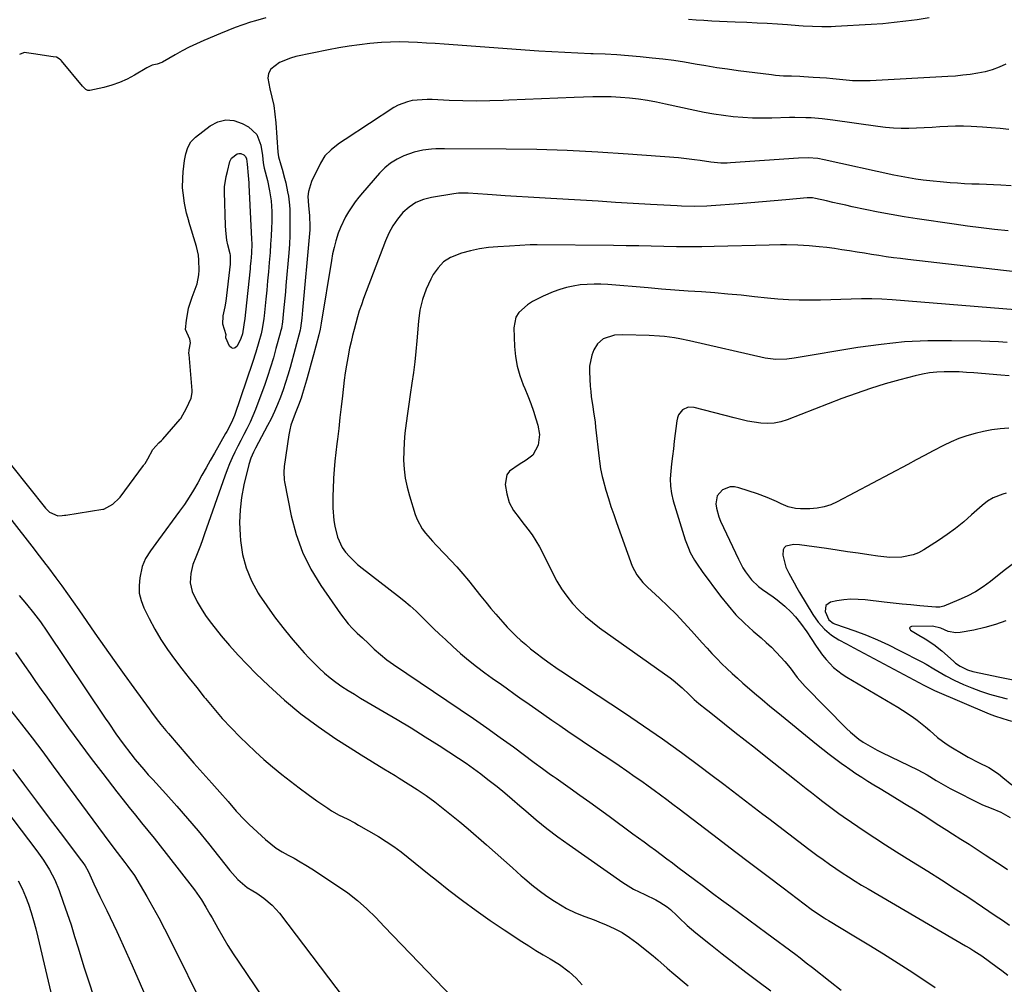
# Model space of a CAD drawing. Units: inches. Extents: x 1830809 to 1836152, y 426290 to 431626.
# Drawn here: x 1834001 to 1834388, y 427487 to 427867 of the extents above; entities that cross this region are included whole.
import ezdxf

# ---------------------------------------------------------------- set-up
doc = ezdxf.new("R2010")
doc.units = ezdxf.units.IN
doc.header["$MEASUREMENT"] = 0
doc.layers.add('7', color=7, linetype='Continuous')
doc.layers.add('8', color=7, linetype='Continuous')

msp = doc.modelspace()

# ---------------------------------------------------------------- linework, layer by layer
at = {"layer": '7', "color": 18}
for points in [[(1834097.43, 427867.52, 1828), (1834093.36, 427866.34, 1828), (1834091.38, 427865.72, 1828), (1834088.38, 427864.73, 1828), (1834085.4, 427863.68, 1828), (1834082.46, 427862.55, 1828), (1834079.54, 427861.35, 1828), (1834073.01, 427858.57, 1828), (1834070.13, 427857.28, 1828), (1834067.29, 427855.91, 1828), (1834064.5, 427854.44, 1828), (1834061.75, 427852.9, 1828), (1834056.8, 427850, 1828), (1834056.55, 427849.86, 1828), (1834054.7, 427849.24, 1828), (1834052.68, 427848.83, 1828), (1834051.43, 427848.21, 1828), (1834050.68, 427847.78, 1828), (1834045.76, 427844.87, 1828), (1834042.89, 427843.36, 1828), (1834039.94, 427842.03, 1828), (1834036.89, 427840.98, 1828), (1834033.76, 427840.12, 1828), (1834028.28, 427838.88, 1828), (1834027.43, 427838.89, 1828), (1834026.67, 427839.26, 1828), (1834025.37, 427840.54, 1828), (1834017.11, 427850.51, 1828), (1834016.83, 427850.82, 1828), (1834016.2, 427851.38, 1828), (1834015.11, 427852.01, 1828), (1834013.81, 427852.19, 1828), (1834011.19, 427852.48, 1828), (1834006.99, 427853.23, 1828), (1834002.42, 427853.79, 1828), (1834002.1, 427853.71, 1828), (1834000.52, 427853.09, 1828)], [(1834358.16, 427867.44, 1828), (1834353.46, 427866.72, 1828), (1834348.98, 427866.1, 1828), (1834344.48, 427865.57, 1828), (1834339.97, 427865.17, 1828), (1834335.45, 427864.84, 1828), (1834321.43, 427864.05, 1828), (1834319.62, 427863.97, 1828), (1834315.99, 427863.92, 1828), (1834312.36, 427864.02, 1828), (1834308.73, 427864.21, 1828), (1834306.92, 427864.33, 1828), (1834302.54, 427864.66, 1828), (1834298.54, 427864.94, 1828), (1834294.54, 427865.19, 1828), (1834290.53, 427865.4, 1828), (1834286.52, 427865.57, 1828), (1834281.92, 427865.74, 1828), (1834278.85, 427865.86, 1828), (1834275.78, 427866.01, 1828), (1834272.72, 427866.18, 1828), (1834269.66, 427866.37, 1828), (1834266.6, 427866.6, 1828), (1834263.54, 427866.87, 1828)], [(1834388.42, 427849.31, 1826), (1834385.74, 427848.12, 1826), (1834383, 427847.08, 1826), (1834380.18, 427846.3, 1826), (1834377.31, 427845.68, 1826), (1834374.39, 427845.24, 1826), (1834371.46, 427844.86, 1826), (1834368.52, 427844.58, 1826), (1834365.58, 427844.37, 1826), (1834335.08, 427842.73, 1826), (1834332.75, 427842.64, 1826), (1834328.09, 427842.71, 1826), (1834326.93, 427842.8, 1826), (1834322.96, 427843.22, 1826), (1834320.39, 427843.48, 1826), (1834317.82, 427843.71, 1826), (1834315.25, 427843.9, 1826), (1834312.67, 427844.06, 1826), (1834308.89, 427844.26, 1826), (1834307.3, 427844.34, 1826), (1834304.13, 427844.47, 1826), (1834300.96, 427844.58, 1826), (1834297.79, 427844.83, 1826), (1834296.21, 427845, 1826), (1834283.14, 427846.66, 1826), (1834278.9, 427847.23, 1826), (1834274.67, 427847.85, 1826), (1834270.44, 427848.54, 1826), (1834266.23, 427849.27, 1826), (1834262.01, 427849.98, 1826), (1834257.79, 427850.63, 1826), (1834253.55, 427851.18, 1826), (1834249.3, 427851.66, 1826), (1834244.56, 427852.14, 1826), (1834239.97, 427852.56, 1826), (1834235.37, 427852.91, 1826), (1834230.77, 427853.16, 1826), (1834226.17, 427853.34, 1826), (1834225.16, 427853.37, 1826), (1834220.05, 427853.55, 1826), (1834214.94, 427853.78, 1826), (1834209.84, 427854.07, 1826), (1834204.73, 427854.41, 1826), (1834167.57, 427857.1, 1826), (1834164.05, 427857.34, 1826), (1834160.53, 427857.56, 1826), (1834157, 427857.75, 1826), (1834153.48, 427857.91, 1826), (1834149.96, 427857.99, 1826), (1834146.44, 427857.95, 1826), (1834142.92, 427857.77, 1826), (1834138.28, 427857.36, 1826), (1834134.22, 427856.87, 1826), (1834130.17, 427856.31, 1826), (1834126.14, 427855.62, 1826), (1834122.11, 427854.86, 1826), (1834109.27, 427852.23, 1826), (1834107.05, 427851.64, 1826), (1834102.85, 427849.88, 1826), (1834099.42, 427847.26, 1826), (1834098.43, 427845.63, 1826), (1834098.14, 427843.75, 1826), (1834098.94, 427839.58, 1826), (1834099.79, 427836.27, 1826), (1834100.5, 427832.94, 1826), (1834100.99, 427829.56, 1826), (1834101.34, 427826.16, 1826), (1834102.12, 427814.66, 1826), (1834102.2, 427813.71, 1826), (1834102.39, 427812.77, 1826), (1834103.34, 427809.72, 1826), (1834103.87, 427807.96, 1826), (1834104.81, 427804.4, 1826), (1834105.22, 427802.61, 1826), (1834105.98, 427799.03, 1826), (1834106.3, 427797.32, 1826), (1834106.7, 427793.87, 1826), (1834106.79, 427792.13, 1826), (1834106.86, 427788.75, 1826), (1834106.88, 427785.32, 1826), (1834106.83, 427781.89, 1826), (1834106.66, 427778.47, 1826), (1834106.42, 427775.05, 1826), (1834105.33, 427762.22, 1826), (1834105.11, 427759.73, 1826), (1834104.88, 427757.23, 1826), (1834104.63, 427754.74, 1826), (1834104.38, 427752.25, 1826), (1834103.92, 427747.92, 1826), (1834103.52, 427745.36, 1826), (1834103.23, 427744.1, 1826), (1834103.07, 427743.47, 1826), (1834101.41, 427737.39, 1826), (1834100.37, 427733.73, 1826), (1834099.27, 427730.1, 1826), (1834098.08, 427726.49, 1826), (1834096.84, 427722.9, 1826), (1834094.33, 427715.93, 1826), (1834093.36, 427713.42, 1826), (1834092.33, 427710.93, 1826), (1834091.2, 427708.5, 1826), (1834089.89, 427705.86, 1826), (1834088.71, 427703.58, 1826), (1834087.54, 427701.3, 1826), (1834086.39, 427699.01, 1826), (1834085.25, 427696.72, 1826), (1834084.16, 427694.4, 1826), (1834083.13, 427692.06, 1826), (1834082.18, 427689.69, 1826), (1834081.3, 427687.29, 1826), (1834073.35, 427664.57, 1826), (1834072.52, 427662.25, 1826), (1834071.67, 427659.94, 1826), (1834069.86, 427655.36, 1826), (1834068.78, 427652.49, 1826), (1834067.92, 427648.94, 1826), (1834067.69, 427645.31, 1826), (1834068.42, 427641.85, 1826), (1834070.4, 427637.89, 1826), (1834071.98, 427635.17, 1826), (1834073.67, 427632.51, 1826), (1834075.5, 427629.96, 1826), (1834077.43, 427627.47, 1826), (1834079.86, 427624.5, 1826), (1834083.15, 427620.63, 1826), (1834086.52, 427616.85, 1826), (1834090.02, 427613.18, 1826), (1834093.61, 427609.59, 1826), (1834098.47, 427604.89, 1826), (1834104.72, 427599.21, 1826), (1834111.17, 427593.8, 1826), (1834117.94, 427588.79, 1826), (1834124.91, 427584.03, 1826), (1834130.57, 427580.42, 1826), (1834134.95, 427577.65, 1826), (1834139.34, 427574.91, 1826), (1834143.76, 427572.21, 1826), (1834148.2, 427569.54, 1826), (1834149.86, 427568.55, 1826), (1834153.44, 427566.34, 1826), (1834156.97, 427564.05, 1826), (1834160.42, 427561.65, 1826), (1834163.82, 427559.17, 1826), (1834167.16, 427556.6, 1826), (1834170.45, 427553.99, 1826), (1834173.7, 427551.3, 1826), (1834176.9, 427548.57, 1826), (1834184.14, 427542.27, 1826), (1834187.58, 427539.26, 1826), (1834191.02, 427536.23, 1826), (1834194.44, 427533.2, 1826), (1834197.85, 427530.15, 1826), (1834199.14, 427529, 1826), (1834201.96, 427526.59, 1826), (1834204.86, 427524.29, 1826), (1834207.87, 427522.15, 1826), (1834210.96, 427520.1, 1826), (1834213.9, 427518.26, 1826), (1834215.6, 427517.27, 1826), (1834219.14, 427515.55, 1826), (1834222.83, 427514.16, 1826), (1834226.52, 427512.76, 1826), (1834228.36, 427512.03, 1826), (1834231.22, 427510.87, 1826), (1834234.4, 427509.42, 1826), (1834237.48, 427507.79, 1826), (1834240.4, 427505.9, 1826), (1834243.23, 427503.83, 1826), (1834249.73, 427498.63, 1826), (1834251.59, 427497.09, 1826), (1834255.17, 427493.86, 1826), (1834257, 427492.28, 1826), (1834263.46, 427486.82, 1826)], [(1834389.6, 427823.55, 1824), (1834386.11, 427823.93, 1824), (1834382.62, 427824.26, 1824), (1834379.12, 427824.52, 1824), (1834374.76, 427824.78, 1824), (1834371.69, 427824.87, 1824), (1834368.61, 427824.89, 1824), (1834365.54, 427824.79, 1824), (1834362.46, 427824.62, 1824), (1834359.36, 427824.4, 1824), (1834356.31, 427824.23, 1824), (1834353.27, 427824.1, 1824), (1834350.22, 427824, 1824), (1834347.17, 427824, 1824), (1834344.13, 427824.1, 1824), (1834341.1, 427824.35, 1824), (1834338.07, 427824.71, 1824), (1834320.34, 427827.24, 1824), (1834318.22, 427827.51, 1824), (1834316.09, 427827.76, 1824), (1834311.81, 427828.11, 1824), (1834309.67, 427828.21, 1824), (1834305.39, 427828.28, 1824), (1834303.25, 427828.25, 1824), (1834296.34, 427828.04, 1824), (1834292.53, 427828, 1824), (1834288.71, 427828.06, 1824), (1834284.91, 427828.28, 1824), (1834281.1, 427828.6, 1824), (1834277.32, 427829.06, 1824), (1834273.54, 427829.61, 1824), (1834269.78, 427830.28, 1824), (1834266.04, 427831.04, 1824), (1834254.58, 427833.56, 1824), (1834251.05, 427834.27, 1824), (1834247.51, 427834.91, 1824), (1834243.96, 427835.44, 1824), (1834240.38, 427835.89, 1824), (1834236.8, 427836.2, 1824), (1834233.21, 427836.41, 1824), (1834229.62, 427836.45, 1824), (1834226.02, 427836.4, 1824), (1834218.66, 427836.11, 1824), (1834212.23, 427835.86, 1824), (1834205.81, 427835.6, 1824), (1834199.38, 427835.33, 1824), (1834192.96, 427835.04, 1824), (1834190.73, 427834.94, 1824), (1834185.42, 427834.78, 1824), (1834180.11, 427834.71, 1824), (1834174.81, 427834.8, 1824), (1834169.5, 427834.98, 1824), (1834162.83, 427835.3, 1824), (1834160.86, 427835.33, 1824), (1834158.89, 427835.29, 1824), (1834154.97, 427834.9, 1824), (1834153.06, 427834.48, 1824), (1834149.45, 427833.11, 1824), (1834147.75, 427832.15, 1824), (1834128.66, 427819.69, 1824), (1834127.23, 427818.73, 1824), (1834125.81, 427817.73, 1824), (1834123.05, 427815.63, 1824), (1834120.65, 427813.22, 1824), (1834118.85, 427810.34, 1824), (1834115.4, 427803.1, 1824), (1834114.16, 427799.21, 1824), (1834113.98, 427797.18, 1824), (1834114.18, 427793.7, 1824), (1834114.54, 427789.57, 1824), (1834114.7, 427785.43, 1824), (1834114.65, 427784.05, 1824), (1834114.55, 427782.67, 1824), (1834111.84, 427752.49, 1824), (1834111.55, 427749.39, 1824), (1834111.08, 427745.49, 1824), (1834110.9, 427744.7, 1824), (1834106.93, 427729.97, 1824), (1834106.08, 427727.01, 1824), (1834105.18, 427724.08, 1824), (1834104.2, 427721.18, 1824), (1834103.15, 427718.29, 1824), (1834102.01, 427715.44, 1824), (1834100.79, 427712.63, 1824), (1834099.48, 427709.86, 1824), (1834098.09, 427707.12, 1824), (1834093.41, 427698.31, 1824), (1834092.6, 427696.74, 1824), (1834091.51, 427694.34, 1824), (1834090.71, 427691.83, 1824), (1834088.79, 427683.79, 1824), (1834087.87, 427678.89, 1824), (1834087.26, 427673.97, 1824), (1834087.11, 427669.02, 1824), (1834087.28, 427664.04, 1824), (1834087.44, 427661.99, 1824), (1834088.3, 427656.49, 1824), (1834089.67, 427651.17, 1824), (1834091.8, 427646.1, 1824), (1834094.44, 427641.21, 1824), (1834094.82, 427640.61, 1824), (1834097.76, 427636.21, 1824), (1834100.83, 427631.91, 1824), (1834104.07, 427627.74, 1824), (1834107.43, 427623.67, 1824), (1834110.64, 427619.95, 1824), (1834112.52, 427617.82, 1824), (1834114.44, 427615.74, 1824), (1834116.41, 427613.7, 1824), (1834118.43, 427611.7, 1824), (1834120.52, 427609.79, 1824), (1834122.68, 427607.97, 1824), (1834124.94, 427606.27, 1824), (1834127.35, 427604.6, 1824), (1834129.77, 427603.04, 1824), (1834132.22, 427601.51, 1824), (1834134.69, 427600.01, 1824), (1834137.17, 427598.55, 1824), (1834143.43, 427594.92, 1824), (1834149.03, 427591.61, 1824), (1834154.6, 427588.25, 1824), (1834160.11, 427584.8, 1824), (1834165.59, 427581.3, 1824), (1834173.16, 427576.38, 1824), (1834176.12, 427574.39, 1824), (1834179.05, 427572.34, 1824), (1834181.92, 427570.22, 1824), (1834184.76, 427568.04, 1824), (1834188.32, 427565.19, 1824), (1834191.34, 427562.72, 1824), (1834194.32, 427560.2, 1824), (1834197.28, 427557.66, 1824), (1834199.6, 427555.63, 1824), (1834203.74, 427552.14, 1824), (1834207.94, 427548.74, 1824), (1834212.25, 427545.47, 1824), (1834216.63, 427542.3, 1824), (1834237.84, 427527.46, 1824), (1834241.98, 427524.87, 1824), (1834246.36, 427522.72, 1824), (1834250.8, 427520.65, 1824), (1834252.3, 427519.81, 1824), (1834255.18, 427517.93, 1824), (1834256.54, 427516.88, 1824), (1834259.06, 427514.55, 1824), (1834259.82, 427513.78, 1824), (1834263.07, 427510.63, 1824), (1834264.77, 427509.14, 1824), (1834266.52, 427507.69, 1824), (1834272.2, 427503.16, 1824), (1834276.83, 427499.5, 1824), (1834281.48, 427495.87, 1824), (1834286.16, 427492.28, 1824), (1834290.86, 427488.71, 1824), (1834295.93, 427484.89, 1824)], [(1833997.4, 427691.46, 1828), (1834010.84, 427674.71, 1828), (1834012.39, 427673.1, 1828), (1834015.62, 427671.65, 1828), (1834017.4, 427671.73, 1828), (1834018.29, 427671.9, 1828), (1834018.73, 427671.98, 1828), (1834033.39, 427674.25, 1828), (1834033.69, 427674.31, 1828), (1834037.21, 427676.23, 1828), (1834039.79, 427678.63, 1828), (1834040.1, 427679.02, 1828), (1834049.27, 427691.45, 1828), (1834049.43, 427691.66, 1828), (1834049.96, 427692.29, 1828), (1834051, 427694.01, 1828), (1834052.98, 427697.71, 1828), (1834055.4, 427700.37, 1828), (1834056.39, 427701.34, 1828), (1834056.86, 427701.85, 1828), (1834063.78, 427709.66, 1828), (1834064.03, 427709.95, 1828), (1834066.25, 427714.01, 1828), (1834068.06, 427717.93, 1828), (1834068.51, 427720.17, 1828), (1834068.48, 427720.94, 1828), (1834067.22, 427735.04, 1828), (1834067.2, 427735.42, 1828), (1834067.31, 427736.92, 1828), (1834067.84, 427739.7, 1828), (1834067.49, 427741.16, 1828), (1834065.8, 427744.94, 1828), (1834066.25, 427748.62, 1828), (1834066.83, 427752.41, 1828), (1834067.06, 427753.36, 1828), (1834068.48, 427757.62, 1828), (1834069.26, 427759.72, 1828), (1834070.43, 427762.86, 1828), (1834071.08, 427766.47, 1828), (1834071.15, 427768.3, 1828), (1834071.11, 427772.21, 1828), (1834070.97, 427774.16, 1828), (1834070.21, 427777.57, 1828), (1834067.15, 427787.38, 1828), (1834067.08, 427787.6, 1828), (1834066.95, 427788.05, 1828), (1834066.7, 427788.95, 1828), (1834066.28, 427790.61, 1828), (1834065.45, 427794.56, 1828), (1834064.88, 427798.68, 1828), (1834064.71, 427800.6, 1828), (1834064.72, 427804.44, 1828), (1834064.89, 427806.98, 1828), (1834065.45, 427811.37, 1828), (1834065.94, 427813.94, 1828), (1834066.71, 427816.44, 1828), (1834067.92, 427818.69, 1828), (1834069.7, 427820.52, 1828), (1834075.49, 427825.03, 1828), (1834078.56, 427826.6, 1828), (1834081.68, 427827.41, 1828), (1834084.89, 427827.07, 1828), (1834088.16, 427825.97, 1828), (1834090.59, 427824.6, 1828), (1834093.87, 427821.58, 1828), (1834095.49, 427817.41, 1828), (1834096.06, 427813.32, 1828), (1834096.38, 427810.48, 1828), (1834096.63, 427809.07, 1828), (1834096.79, 427808.37, 1828), (1834098.05, 427803.48, 1828), (1834098.92, 427799.49, 1828), (1834099.49, 427795.45, 1828), (1834099.77, 427791.38, 1828), (1834099.75, 427787.3, 1828), (1834099.64, 427784.9, 1828), (1834099.48, 427781.66, 1828), (1834099.3, 427778.42, 1828), (1834099.07, 427775.18, 1828), (1834098.76, 427771.22, 1828), (1834098.45, 427767.63, 1828), (1834098.12, 427764.03, 1828), (1834097.77, 427760.44, 1828), (1834097.4, 427756.85, 1828), (1834096.71, 427750.31, 1828), (1834096.59, 427749.29, 1828), (1834095.98, 427745.24, 1828), (1834095.54, 427743.24, 1828), (1834094.71, 427740.1, 1828), (1834093.52, 427736, 1828), (1834092.21, 427731.94, 1828), (1834085.06, 427711.13, 1828), (1834084.72, 427710.2, 1828), (1834083.95, 427708.38, 1828), (1834082.1, 427704.88, 1828), (1834081.62, 427704.02, 1828), (1834077.2, 427696.32, 1828), (1834075.55, 427693.42, 1828), (1834073.91, 427690.52, 1828), (1834072.29, 427687.6, 1828), (1834070.67, 427684.68, 1828), (1834069.01, 427681.79, 1828), (1834067.28, 427678.95, 1828), (1834065.43, 427676.18, 1828), (1834063.5, 427673.46, 1828), (1834055.19, 427662.19, 1828), (1834054.14, 427660.77, 1828), (1834052.09, 427657.89, 1828), (1834050.17, 427654.94, 1828), (1834048.83, 427651.76, 1828), (1834047.84, 427647.33, 1828), (1834047.55, 427644.27, 1828), (1834047.66, 427641.26, 1828), (1834048.36, 427638.34, 1828), (1834049.45, 427635.46, 1828), (1834051.57, 427631.23, 1828), (1834053.8, 427627.08, 1828), (1834056.18, 427623.02, 1828), (1834058.78, 427619.11, 1828), (1834061.54, 427615.29, 1828), (1834064.42, 427611.55, 1828), (1834067.31, 427607.83, 1828), (1834070.23, 427604.12, 1828), (1834073.17, 427600.42, 1828), (1834073.66, 427599.81, 1828), (1834076.92, 427595.88, 1828), (1834080.28, 427592.04, 1828), (1834083.76, 427588.31, 1828), (1834087.34, 427584.67, 1828), (1834090.12, 427581.95, 1828), (1834093.35, 427578.87, 1828), (1834096.64, 427575.87, 1828), (1834100.02, 427572.97, 1828), (1834103.67, 427569.96, 1828), (1834107.08, 427567.3, 1828), (1834110.52, 427564.68, 1828), (1834114.01, 427562.13, 1828), (1834117.53, 427559.63, 1828), (1834121.78, 427556.67, 1828), (1834123.23, 427555.72, 1828), (1834126.22, 427554.01, 1828), (1834129.33, 427552.5, 1828), (1834132.4, 427550.9, 1828), (1834133.91, 427550.05, 1828), (1834141.69, 427545.52, 1828), (1834144.73, 427543.65, 1828), (1834147.7, 427541.68, 1828), (1834150.57, 427539.57, 1828), (1834153.37, 427537.36, 1828), (1834156.13, 427535.09, 1828), (1834158.9, 427532.84, 1828), (1834161.69, 427530.6, 1828), (1834164.49, 427528.38, 1828), (1834169.41, 427524.51, 1828), (1834174.72, 427520.44, 1828), (1834180.11, 427516.46, 1828), (1834185.6, 427512.61, 1828), (1834191.15, 427508.86, 1828), (1834198.05, 427504.33, 1828), (1834200.82, 427502.55, 1828), (1834203.6, 427500.8, 1828), (1834206.42, 427499.09, 1828), (1834209.26, 427497.42, 1828), (1834212.81, 427495.28, 1828), (1834216.69, 427492.38, 1828), (1834219.42, 427489.92, 1828), (1834221.8, 427487.25, 1828)], [(1834390.44, 427801.4, 1822), (1834386.42, 427801.69, 1822), (1834383.57, 427801.84, 1822), (1834380.72, 427801.94, 1822), (1834377.87, 427802.01, 1822), (1834375.02, 427802.09, 1822), (1834372.17, 427802.21, 1822), (1834369.32, 427802.4, 1822), (1834366.48, 427802.63, 1822), (1834355.87, 427803.65, 1822), (1834352.97, 427804, 1822), (1834348.66, 427804.77, 1822), (1834344.37, 427805.66, 1822), (1834316.88, 427811.67, 1822), (1834314.38, 427812.12, 1822), (1834310.59, 427812.42, 1822), (1834306.79, 427812.34, 1822), (1834280.15, 427810.42, 1822), (1834278.85, 427810.35, 1822), (1834276.24, 427810.34, 1822), (1834272.34, 427810.66, 1822), (1834268.12, 427811.34, 1822), (1834266.01, 427811.68, 1822), (1834261.78, 427812.22, 1822), (1834259.65, 427812.41, 1822), (1834239.93, 427813.88, 1822), (1834227.93, 427814.66, 1822), (1834215.93, 427815.27, 1822), (1834203.91, 427815.64, 1822), (1834191.89, 427815.84, 1822), (1834167.69, 427816, 1822), (1834164.24, 427815.94, 1822), (1834162.52, 427815.84, 1822), (1834159.1, 427815.48, 1822), (1834155.78, 427814.69, 1822), (1834151.72, 427813.16, 1822), (1834149.02, 427811.86, 1822), (1834146.49, 427810.33, 1822), (1834144.21, 427808.45, 1822), (1834142.08, 427806.35, 1822), (1834135.43, 427798.71, 1822), (1834133.94, 427796.91, 1822), (1834132.5, 427795.07, 1822), (1834129.88, 427791.21, 1822), (1834128.71, 427789.19, 1822), (1834126.72, 427784.98, 1822), (1834125.9, 427782.8, 1822), (1834124.93, 427779.74, 1822), (1834124.24, 427777.21, 1822), (1834123.67, 427774.65, 1822), (1834123.18, 427772.07, 1822), (1834119.18, 427747.46, 1822), (1834118.75, 427745.11, 1822), (1834118.21, 427742.79, 1822), (1834117.08, 427738.37, 1822), (1834116.2, 427735, 1822), (1834115.3, 427731.64, 1822), (1834114.37, 427728.3, 1822), (1834113.41, 427724.95, 1822), (1834111.89, 427719.74, 1822), (1834111.31, 427717.92, 1822), (1834110.31, 427715.23, 1822), (1834109.23, 427712.57, 1822), (1834108.5, 427710.83, 1822), (1834107.27, 427707.26, 1822), (1834106.83, 427705.42, 1822), (1834106.49, 427703.56, 1822), (1834104.67, 427691.11, 1822), (1834104.45, 427688.82, 1822), (1834104.59, 427685.77, 1822), (1834104.71, 427685.02, 1822), (1834107.39, 427671.62, 1822), (1834109.31, 427664.35, 1822), (1834111.79, 427657.33, 1822), (1834115.12, 427650.66, 1822), (1834119.02, 427644.23, 1822), (1834126.76, 427633.07, 1822), (1834129.83, 427629.14, 1822), (1834131.54, 427627.32, 1822), (1834133.33, 427625.57, 1822), (1834135.48, 427623.63, 1822), (1834137.79, 427621.44, 1822), (1834140.07, 427619.22, 1822), (1834142.49, 427617.09, 1822), (1834145, 427615.07, 1822), (1834147.62, 427613.19, 1822), (1834173.77, 427595.56, 1822), (1834179.07, 427591.94, 1822), (1834184.34, 427588.27, 1822), (1834189.57, 427584.54, 1822), (1834194.76, 427580.77, 1822), (1834202.96, 427574.72, 1822), (1834206.16, 427572.36, 1822), (1834209.37, 427570.02, 1822), (1834210.44, 427569.25, 1822), (1834211.52, 427568.48, 1822), (1834217.07, 427564.57, 1822), (1834220.92, 427561.84, 1822), (1834224.75, 427559.1, 1822), (1834228.57, 427556.33, 1822), (1834232.39, 427553.55, 1822), (1834241.73, 427546.69, 1822), (1834243.95, 427545.06, 1822), (1834246.17, 427543.42, 1822), (1834248.39, 427541.78, 1822), (1834250.6, 427540.14, 1822), (1834252.82, 427538.5, 1822), (1834255.03, 427536.85, 1822), (1834257.24, 427535.2, 1822), (1834259.45, 427533.54, 1822), (1834265.94, 427528.67, 1822), (1834269.5, 427526.01, 1822), (1834273.05, 427523.36, 1822), (1834276.62, 427520.71, 1822), (1834280.18, 427518.07, 1822), (1834283.75, 427515.43, 1822), (1834287.32, 427512.79, 1822), (1834290.88, 427510.15, 1822), (1834294.45, 427507.51, 1822), (1834305.81, 427499.12, 1822), (1834307.46, 427497.87, 1822), (1834309.91, 427495.95, 1822), (1834312.35, 427494.03, 1822), (1834319.28, 427488.56, 1822), (1834323.59, 427485.22, 1822)], [(1834403.39, 427766.33, 1818), (1834349.86, 427772.44, 1818), (1834347, 427772.78, 1818), (1834344.14, 427773.15, 1818), (1834341.28, 427773.56, 1818), (1834338.43, 427773.99, 1818), (1834335.58, 427774.45, 1818), (1834332.73, 427774.9, 1818), (1834329.88, 427775.36, 1818), (1834326.84, 427775.86, 1818), (1834323.89, 427776.31, 1818), (1834320.94, 427776.73, 1818), (1834317.98, 427777.11, 1818), (1834315.01, 427777.44, 1818), (1834311.05, 427777.83, 1818), (1834306.56, 427778.1, 1818), (1834302.07, 427778.19, 1818), (1834299.82, 427778.2, 1818), (1834295.32, 427778.13, 1818), (1834273.72, 427777.55, 1818), (1834268.77, 427777.46, 1818), (1834263.82, 427777.42, 1818), (1834258.86, 427777.46, 1818), (1834253.91, 427777.56, 1818), (1834248.96, 427777.68, 1818), (1834244.01, 427777.78, 1818), (1834239.06, 427777.86, 1818), (1834234.1, 427777.93, 1818), (1834204.08, 427778.24, 1818), (1834201.37, 427778.21, 1818), (1834197.31, 427777.93, 1818), (1834193.25, 427777.67, 1818), (1834188.64, 427777.43, 1818), (1834185, 427777.1, 1818), (1834181.39, 427776.6, 1818), (1834177.83, 427775.84, 1818), (1834174.3, 427774.9, 1818), (1834169.96, 427773.17, 1818), (1834167.31, 427771.48, 1818), (1834165.13, 427769.22, 1818), (1834163.27, 427766.57, 1818), (1834162.28, 427764.74, 1818), (1834160.45, 427760.78, 1818), (1834158.97, 427756.72, 1818), (1834158.01, 427752.5, 1818), (1834157.4, 427748.18, 1818), (1834156.81, 427740.48, 1818), (1834156.44, 427736.31, 1818), (1834156, 427732.15, 1818), (1834155.47, 427728, 1818), (1834154.87, 427723.86, 1818), (1834154.17, 427719.32, 1818), (1834153.61, 427715.58, 1818), (1834153.07, 427711.84, 1818), (1834152.54, 427708.1, 1818), (1834152.07, 427704.14, 1818), (1834151.77, 427700.6, 1818), (1834151.63, 427697.05, 1818), (1834151.6, 427693.49, 1818), (1834151.8, 427689.95, 1818), (1834152.21, 427686.44, 1818), (1834152.93, 427682.99, 1818), (1834153.84, 427679.56, 1818), (1834156.18, 427672.14, 1818), (1834156.93, 427670.19, 1818), (1834158.9, 427666.56, 1818), (1834160.13, 427664.88, 1818), (1834162.88, 427661.69, 1818), (1834164.32, 427660.16, 1818), (1834167.76, 427656.65, 1818), (1834170.19, 427654.13, 1818), (1834172.56, 427651.55, 1818), (1834174.84, 427648.9, 1818), (1834177.06, 427646.19, 1818), (1834181.94, 427640.05, 1818), (1834183.87, 427637.66, 1818), (1834185.82, 427635.29, 1818), (1834187.81, 427632.95, 1818), (1834190.55, 427629.8, 1818), (1834192.25, 427627.94, 1818), (1834194, 427626.13, 1818), (1834195.82, 427624.38, 1818), (1834197.68, 427622.68, 1818), (1834199.59, 427621.03, 1818), (1834201.53, 427619.42, 1818), (1834203.51, 427617.85, 1818), (1834206.35, 427615.68, 1818), (1834208.34, 427614.23, 1818), (1834212.38, 427611.4, 1818), (1834214.43, 427610.03, 1818), (1834218.55, 427607.33, 1818), (1834220.61, 427605.97, 1818), (1834222.67, 427604.61, 1818), (1834238.37, 427594.2, 1818), (1834245.91, 427589.1, 1818), (1834253.39, 427583.92, 1818), (1834260.78, 427578.61, 1818), (1834268.11, 427573.21, 1818), (1834272.4, 427570, 1818), (1834277.53, 427566.13, 1818), (1834282.65, 427562.25, 1818), (1834287.75, 427558.34, 1818), (1834292.84, 427554.42, 1818), (1834295.15, 427552.63, 1818), (1834299.08, 427549.6, 1818), (1834303.03, 427546.58, 1818), (1834306.99, 427543.59, 1818), (1834310.96, 427540.61, 1818), (1834314.07, 427538.29, 1818), (1834316.51, 427536.5, 1818), (1834318.98, 427534.74, 1818), (1834321.47, 427533.02, 1818), (1834323.98, 427531.33, 1818), (1834326.52, 427529.68, 1818), (1834329.08, 427528.06, 1818), (1834331.66, 427526.49, 1818), (1834334.26, 427524.94, 1818), (1834372.55, 427502.57, 1818), (1834374.15, 427501.61, 1818), (1834375.75, 427500.63, 1818), (1834378.88, 427498.6, 1818), (1834381.95, 427496.47, 1818), (1834384.96, 427494.25, 1818), (1834386.77, 427492.87, 1818), (1834389.17, 427491.06, 1818)], [(1834398.42, 427752.07, 1816), (1834343.69, 427756.54, 1816), (1834339.66, 427756.79, 1816), (1834335.63, 427756.95, 1816), (1834331.6, 427756.96, 1816), (1834327.57, 427756.88, 1816), (1834323.53, 427756.74, 1816), (1834319.5, 427756.62, 1816), (1834315.46, 427756.52, 1816), (1834311.42, 427756.45, 1816), (1834307.04, 427756.46, 1816), (1834302.89, 427756.58, 1816), (1834298.75, 427756.87, 1816), (1834294.62, 427757.25, 1816), (1834289.56, 427757.83, 1816), (1834284.34, 427758.38, 1816), (1834279.12, 427758.88, 1816), (1834273.89, 427759.31, 1816), (1834268.65, 427759.69, 1816), (1834263.42, 427760.04, 1816), (1834258.18, 427760.42, 1816), (1834252.95, 427760.83, 1816), (1834247.72, 427761.26, 1816), (1834231.93, 427762.61, 1816), (1834229.18, 427762.76, 1816), (1834226.44, 427762.8, 1816), (1834223.7, 427762.67, 1816), (1834220.96, 427762.43, 1816), (1834218.25, 427761.99, 1816), (1834215.58, 427761.41, 1816), (1834212.96, 427760.62, 1816), (1834210.39, 427759.68, 1816), (1834206.43, 427758.05, 1816), (1834202.23, 427755.95, 1816), (1834200.27, 427754.67, 1816), (1834196.87, 427751.63, 1816), (1834195.73, 427749.82, 1816), (1834194.91, 427745.55, 1816), (1834195.21, 427738.26, 1816), (1834195.58, 427734.37, 1816), (1834196.23, 427730.55, 1816), (1834197.29, 427726.81, 1816), (1834198.63, 427723.14, 1816), (1834199.22, 427721.75, 1816), (1834200.42, 427718.8, 1816), (1834201.56, 427715.83, 1816), (1834202.6, 427712.82, 1816), (1834203.58, 427709.79, 1816), (1834204.34, 427707.32, 1816), (1834204.96, 427703.68, 1816), (1834204.53, 427699.47, 1816), (1834202.35, 427695.51, 1816), (1834199.82, 427693.6, 1816), (1834197.07, 427691.88, 1816), (1834193.23, 427689.23, 1816), (1834192.15, 427687.75, 1816), (1834191.57, 427684.03, 1816), (1834192.11, 427680.27, 1816), (1834193.04, 427676.84, 1816), (1834194.8, 427673.74, 1816), (1834197, 427670.83, 1816), (1834198.11, 427669.38, 1816), (1834200.42, 427666.4, 1816), (1834202.07, 427664.15, 1816), (1834203.61, 427661.83, 1816), (1834205.01, 427659.42, 1816), (1834206.32, 427656.95, 1816), (1834210.11, 427649.19, 1816), (1834211.81, 427646.02, 1816), (1834213.67, 427642.95, 1816), (1834215.77, 427640.05, 1816), (1834218.02, 427637.24, 1816), (1834220.48, 427634.61, 1816), (1834223.05, 427632.1, 1816), (1834225.8, 427629.79, 1816), (1834228.65, 427627.6, 1816), (1834256.37, 427607.9, 1816), (1834257.59, 427607, 1816), (1834261.04, 427604.07, 1816), (1834263.87, 427601.36, 1816), (1834265.79, 427599.51, 1816), (1834267.72, 427597.87, 1816), (1834270.68, 427595.48, 1816), (1834271.67, 427594.69, 1816), (1834277.79, 427589.86, 1816), (1834281.84, 427586.66, 1816), (1834285.89, 427583.45, 1816), (1834289.94, 427580.25, 1816), (1834293.98, 427577.04, 1816), (1834305.89, 427567.61, 1816), (1834307.9, 427566.02, 1816), (1834309.91, 427564.44, 1816), (1834311.92, 427562.86, 1816), (1834313.93, 427561.29, 1816), (1834316.41, 427559.37, 1816), (1834319.56, 427556.97, 1816), (1834322.75, 427554.62, 1816), (1834324.36, 427553.47, 1816), (1834327.63, 427551.23, 1816), (1834332.7, 427547.83, 1816), (1834336.9, 427545.05, 1816), (1834341.11, 427542.3, 1816), (1834345.35, 427539.59, 1816), (1834349.62, 427536.92, 1816), (1834357.64, 427531.94, 1816), (1834363.08, 427528.52, 1816), (1834368.49, 427525.06, 1816), (1834373.86, 427521.53, 1816), (1834379.2, 427517.95, 1816), (1834384.22, 427514.54, 1816), (1834387.01, 427512.62, 1816), (1834389.79, 427510.68, 1816)], [(1834388.94, 427739.82, 1814), (1834385.48, 427740.05, 1814), (1834382.02, 427740.2, 1814), (1834378.55, 427740.31, 1814), (1834366.96, 427740.51, 1814), (1834357.71, 427740.43, 1814), (1834348.49, 427740.01, 1814), (1834339.3, 427739.09, 1814), (1834330.14, 427737.83, 1814), (1834305.09, 427733.69, 1814), (1834302.25, 427733.32, 1814), (1834297.96, 427733.14, 1814), (1834293.73, 427733.68, 1814), (1834264.04, 427740.46, 1814), (1834260.12, 427741.26, 1814), (1834258.15, 427741.59, 1814), (1834254.18, 427742.12, 1814), (1834252.19, 427742.32, 1814), (1834248.19, 427742.54, 1814), (1834237.74, 427742.88, 1814), (1834234.55, 427742.7, 1814), (1834230.05, 427741.3, 1814), (1834227.8, 427739.34, 1814), (1834226.36, 427736.87, 1814), (1834225.54, 427734.8, 1814), (1834224.66, 427730.5, 1814), (1834224.62, 427728.27, 1814), (1834224.97, 427722.58, 1814), (1834225.13, 427720.56, 1814), (1834225.33, 427718.54, 1814), (1834225.93, 427714.52, 1814), (1834226.26, 427712.52, 1814), (1834226.85, 427708.5, 1814), (1834227.09, 427706.49, 1814), (1834228.47, 427694.16, 1814), (1834228.59, 427693.15, 1814), (1834228.99, 427690.12, 1814), (1834229.59, 427687.13, 1814), (1834229.86, 427686.15, 1814), (1834231.15, 427681.71, 1814), (1834232.12, 427678.52, 1814), (1834233.12, 427675.35, 1814), (1834234.18, 427672.19, 1814), (1834235.28, 427669.05, 1814), (1834241.49, 427651.89, 1814), (1834243.23, 427648.46, 1814), (1834245.67, 427645.45, 1814), (1834247.5, 427643.62, 1814), (1834252.22, 427639.27, 1814), (1834255.48, 427636.17, 1814), (1834258.68, 427633, 1814), (1834261.78, 427629.73, 1814), (1834264.81, 427626.41, 1814), (1834269, 427621.67, 1814), (1834270.87, 427619.59, 1814), (1834272.77, 427617.54, 1814), (1834274.71, 427615.52, 1814), (1834276.68, 427613.52, 1814), (1834278.68, 427611.57, 1814), (1834280.72, 427609.65, 1814), (1834282.8, 427607.77, 1814), (1834284.91, 427605.92, 1814), (1834286.61, 427604.46, 1814), (1834289.6, 427601.92, 1814), (1834292.6, 427599.39, 1814), (1834295.62, 427596.88, 1814), (1834298.65, 427594.38, 1814), (1834313.91, 427581.88, 1814), (1834316.41, 427579.87, 1814), (1834318.95, 427577.89, 1814), (1834321.52, 427575.97, 1814), (1834324.12, 427574.07, 1814), (1834324.78, 427573.6, 1814), (1834327.08, 427571.99, 1814), (1834329.4, 427570.41, 1814), (1834331.75, 427568.88, 1814), (1834334.12, 427567.37, 1814), (1834336.51, 427565.89, 1814), (1834338.91, 427564.43, 1814), (1834341.31, 427562.97, 1814), (1834343.72, 427561.52, 1814), (1834348.57, 427558.61, 1814), (1834352.76, 427556.05, 1814), (1834356.9, 427553.41, 1814), (1834361.02, 427550.75, 1814), (1834363.09, 427549.42, 1814), (1834365.16, 427548.1, 1814), (1834367.45, 427546.64, 1814), (1834370.67, 427544.58, 1814), (1834373.88, 427542.51, 1814), (1834377.08, 427540.44, 1814), (1834380.28, 427538.36, 1814), (1834387.75, 427533.51, 1814), (1834389.05, 427532.63, 1814)], [(1834389.64, 427726.65, 1812), (1834386.35, 427726.94, 1812), (1834375.75, 427727.86, 1812), (1834372.86, 427728.07, 1812), (1834369.96, 427728.22, 1812), (1834367.06, 427728.27, 1812), (1834364.15, 427728.27, 1812), (1834361.26, 427728.12, 1812), (1834358.39, 427727.83, 1812), (1834355.54, 427727.34, 1812), (1834352.72, 427726.7, 1812), (1834346.72, 427725.12, 1812), (1834340.94, 427723.5, 1812), (1834335.21, 427721.75, 1812), (1834329.53, 427719.8, 1812), (1834323.9, 427717.73, 1812), (1834302.35, 427709.37, 1812), (1834299.83, 427708.61, 1812), (1834297.28, 427708.1, 1812), (1834294.67, 427707.97, 1812), (1834292.04, 427708.1, 1812), (1834289.4, 427708.48, 1812), (1834286.76, 427708.94, 1812), (1834284.15, 427709.5, 1812), (1834281.55, 427710.13, 1812), (1834265.81, 427714.32, 1812), (1834263.42, 427714.36, 1812), (1834261.28, 427713.3, 1812), (1834259.71, 427711.37, 1812), (1834259.26, 427710.23, 1812), (1834258.97, 427709, 1812), (1834258.01, 427701, 1812), (1834257.66, 427698.04, 1812), (1834257.3, 427695.08, 1812), (1834256.95, 427692.12, 1812), (1834256.59, 427689.16, 1812), (1834256.42, 427686.22, 1812), (1834256.49, 427683.3, 1812), (1834256.93, 427680.41, 1812), (1834257.61, 427677.54, 1812), (1834262.31, 427662.25, 1812), (1834263.53, 427658.91, 1812), (1834264.28, 427657.3, 1812), (1834266, 427654.18, 1812), (1834266.94, 427652.67, 1812), (1834268.97, 427649.74, 1812), (1834276.19, 427640.03, 1812), (1834279.14, 427636.34, 1812), (1834282.24, 427632.79, 1812), (1834285.58, 427629.47, 1812), (1834289.07, 427626.3, 1812), (1834292.11, 427623.72, 1812), (1834294.16, 427621.9, 1812), (1834296.16, 427620.03, 1812), (1834298.07, 427618.08, 1812), (1834299.94, 427616.07, 1812), (1834301.48, 427614.34, 1812), (1834303.51, 427611.92, 1812), (1834306.36, 427608.13, 1812), (1834308.39, 427605.71, 1812), (1834309.47, 427604.56, 1812), (1834325.7, 427588.01, 1812), (1834327.23, 427586.55, 1812), (1834330.51, 427583.9, 1812), (1834332.26, 427582.71, 1812), (1834335.9, 427580.54, 1812), (1834337.77, 427579.54, 1812), (1834339.66, 427578.58, 1812), (1834353.7, 427571.76, 1812), (1834357.41, 427569.82, 1812), (1834361.01, 427567.66, 1812), (1834362.79, 427566.56, 1812), (1834366.43, 427564.47, 1812), (1834368.28, 427563.49, 1812), (1834377.02, 427559.03, 1812), (1834379.21, 427558.01, 1812), (1834382.6, 427556.75, 1812), (1834386.34, 427555.21, 1812), (1834390.02, 427553.1, 1812)], [(1834388.48, 427680.55, 1808), (1834387.18, 427680.21, 1808), (1834383.43, 427678.79, 1808), (1834381.12, 427677.44, 1808), (1834379.02, 427675.78, 1808), (1834374.91, 427672.03, 1808), (1834371.79, 427669.32, 1808), (1834368.59, 427666.73, 1808), (1834365.27, 427664.3, 1808), (1834361.86, 427661.98, 1808), (1834356.09, 427658.27, 1808), (1834354.05, 427657.17, 1808), (1834351.94, 427656.28, 1808), (1834347.42, 427655.39, 1808), (1834342.72, 427655.32, 1808), (1834338.05, 427655.77, 1808), (1834334.44, 427656.31, 1808), (1834330.3, 427656.94, 1808), (1834326.16, 427657.55, 1808), (1834322.02, 427658.16, 1808), (1834317.88, 427658.76, 1808), (1834307.2, 427660.29, 1808), (1834304.94, 427660.41, 1808), (1834301.82, 427659.68, 1808), (1834301.14, 427659.09, 1808), (1834300.78, 427658.28, 1808), (1834300.7, 427656.24, 1808), (1834301.84, 427651.43, 1808), (1834303, 427649.06, 1808), (1834305.1, 427645.27, 1808), (1834306.18, 427643.39, 1808), (1834307.28, 427641.52, 1808), (1834312.42, 427632.89, 1808), (1834314.52, 427629.84, 1808), (1834317.02, 427627.1, 1808), (1834319.85, 427624.7, 1808), (1834322.69, 427622.94, 1808), (1834325.67, 427621.36, 1808), (1834327.15, 427620.57, 1808), (1834328.64, 427619.78, 1808), (1834356.14, 427605.11, 1808), (1834358.22, 427604.02, 1808), (1834359.81, 427603.26, 1808), (1834360.35, 427603.02, 1808), (1834381.79, 427593.85, 1808), (1834383.91, 427593.02, 1808), (1834387.18, 427592.02, 1808), (1834390.54, 427590.91, 1808)], [(1834390.84, 427652.54, 1806), (1834387.69, 427650.15, 1806), (1834382.34, 427645.9, 1806), (1834379.41, 427643.76, 1806), (1834376.38, 427641.8, 1806), (1834373.2, 427640.1, 1806), (1834369.91, 427638.57, 1806), (1834363.92, 427636.09, 1806), (1834362.38, 427635.76, 1806), (1834360.78, 427635.81, 1806), (1834354.56, 427636.32, 1806), (1834351.05, 427636.62, 1806), (1834347.54, 427636.95, 1806), (1834344.04, 427637.33, 1806), (1834340.54, 427637.72, 1806), (1834333.07, 427638.62, 1806), (1834330.26, 427638.82, 1806), (1834327.45, 427638.85, 1806), (1834324.66, 427638.62, 1806), (1834321.86, 427638.22, 1806), (1834319.44, 427637.76, 1806), (1834317.53, 427636.42, 1806), (1834317.27, 427634.11, 1806), (1834318.73, 427630.72, 1806), (1834320.53, 427629.42, 1806), (1834321.05, 427629.21, 1806), (1834329.03, 427626.39, 1806), (1834333.51, 427624.7, 1806), (1834337.94, 427622.88, 1806), (1834342.29, 427620.88, 1806), (1834346.59, 427618.76, 1806), (1834355.38, 427614.2, 1806), (1834356.98, 427613.34, 1806), (1834360.11, 427611.53, 1806), (1834363.2, 427609.63, 1806), (1834364.77, 427608.73, 1806), (1834368, 427607.11, 1806), (1834371.7, 427605.39, 1806), (1834375.04, 427603.97, 1806), (1834378.42, 427602.67, 1806), (1834381.87, 427601.58, 1806), (1834385.37, 427600.61, 1806), (1834388.9, 427599.76, 1806)], [(1834000.47, 427640.33, 1832), (1834003.35, 427636.96, 1832), (1834006.13, 427633.5, 1832), (1834008.8, 427629.96, 1832), (1834011.34, 427626.32, 1832), (1834034.29, 427592.12, 1832), (1834035.67, 427590.08, 1832), (1834038.46, 427586.01, 1832), (1834041.29, 427581.98, 1832), (1834044.28, 427578.06, 1832), (1834046.04, 427575.88, 1832), (1834047.74, 427573.86, 1832), (1834049.46, 427571.87, 1832), (1834051.2, 427569.89, 1832), (1834052.97, 427567.94, 1832), (1834058.1, 427562.34, 1832), (1834062.4, 427557.56, 1832), (1834066.62, 427552.72, 1832), (1834070.75, 427547.79, 1832), (1834074.81, 427542.81, 1832), (1834083.28, 427532.21, 1832), (1834084.29, 427531, 1832), (1834086.45, 427528.69, 1832), (1834090.02, 427525.58, 1832), (1834092.34, 427524.23, 1832), (1834093.87, 427523.29, 1832), (1834096.65, 427521.32, 1832), (1834099.92, 427518.58, 1832), (1834102.75, 427515.39, 1832), (1834131.47, 427477.61, 1832)], [(1834388.42, 427630.39, 1804), (1834384.31, 427628.88, 1804), (1834380.08, 427627.71, 1804), (1834375.79, 427626.77, 1804), (1834370.34, 427625.83, 1804), (1834368.73, 427625.71, 1804), (1834365.63, 427626.19, 1804), (1834362.74, 427627.51, 1804), (1834359.46, 427628.28, 1804), (1834351.26, 427628.16, 1804), (1834350.79, 427627.91, 1804), (1834350.54, 427627.6, 1804), (1834350.59, 427627.21, 1804), (1834350.86, 427626.75, 1804), (1834354.15, 427624.75, 1804), (1834356.6, 427623.33, 1804), (1834360.04, 427621.11, 1804), (1834363.23, 427618.53, 1804), (1834367.73, 427614.49, 1804), (1834368.56, 427613.79, 1804), (1834370.34, 427612.52, 1804), (1834373.26, 427611.06, 1804), (1834375.35, 427610.45, 1804), (1834385.94, 427608.19, 1804), (1834391.23, 427607.12, 1804)], [(1833999, 427617.95, 1834), (1834002.57, 427612.75, 1834), (1834004.72, 427609.63, 1834), (1834006.89, 427606.51, 1834), (1834009.07, 427603.41, 1834), (1834011.26, 427600.31, 1834), (1834015.52, 427594.33, 1834), (1834019.88, 427588.27, 1834), (1834024.29, 427582.25, 1834), (1834028.77, 427576.27, 1834), (1834033.3, 427570.34, 1834), (1834038.89, 427563.08, 1834), (1834041.28, 427560.03, 1834), (1834043.68, 427556.99, 1834), (1834046.12, 427553.98, 1834), (1834048.58, 427550.98, 1834), (1834051.03, 427547.99, 1834), (1834053.47, 427544.98, 1834), (1834055.88, 427541.94, 1834), (1834058.26, 427538.89, 1834), (1834069.31, 427524.61, 1834), (1834070.29, 427523.31, 1834), (1834072.12, 427520.62, 1834), (1834073.82, 427517.84, 1834), (1834075.46, 427515.01, 1834), (1834076.26, 427513.59, 1834), (1834078.5, 427509.56, 1834), (1834080.45, 427506.15, 1834), (1834082.47, 427502.77, 1834), (1834084.58, 427499.45, 1834), (1834086.74, 427496.16, 1834), (1834111.98, 427458.99, 1834)], [(1833997.04, 427595.19, 1836), (1834001.31, 427589.77, 1836), (1834005.54, 427584.31, 1836), (1834009.71, 427578.81, 1836), (1834013.83, 427573.27, 1836), (1834036.05, 427543.12, 1836), (1834039, 427539.24, 1836), (1834041.98, 427535.38, 1836), (1834043.18, 427533.79, 1836), (1834045.73, 427530.19, 1836), (1834048.07, 427526.43, 1836), (1834050.67, 427521.94, 1836), (1834053.04, 427517.76, 1836), (1834055.36, 427513.56, 1836), (1834057.59, 427509.3, 1836), (1834059.76, 427505.01, 1836), (1834073.55, 427477.15, 1836)], [(1833997.94, 427571.96, 1838), (1834002.57, 427565.73, 1838), (1834007.21, 427559.52, 1838), (1834011.87, 427553.32, 1838), (1834016.55, 427547.13, 1838), (1834024.95, 427536.05, 1838), (1834025.43, 427535.4, 1838), (1834026.32, 427534.07, 1838), (1834027.51, 427531.98, 1838), (1834028.21, 427530.54, 1838), (1834029.82, 427527.01, 1838), (1834030.97, 427524.52, 1838), (1834032.14, 427522.04, 1838), (1834033.33, 427519.57, 1838), (1834034.85, 427516.51, 1838), (1834036.2, 427513.75, 1838), (1834037.54, 427510.98, 1838), (1834038.84, 427508.19, 1838), (1834040.12, 427505.39, 1838), (1834044.84, 427494.9, 1838), (1834048.04, 427487.71, 1838), (1834051.2, 427480.5, 1838)], [(1834000.1, 427528.12, 1842), (1834001.57, 427525.12, 1842), (1834002.88, 427522.04, 1842), (1834004.07, 427518.92, 1842), (1834005.12, 427515.73, 1842), (1834006.1, 427512.53, 1842), (1834006.99, 427509.3, 1842), (1834007.8, 427506.05, 1842), (1834014.83, 427475.83, 1842)]]:
    msp.add_polyline3d(points, dxfattribs=at)
at = {"layer": '8', "color": 18}
for points in [[(1834083.86, 427812.3, 1830), (1834086.16, 427814.01, 1830), (1834086.83, 427814.18, 1830), (1834087.53, 427814.11, 1830), (1834088.76, 427813.57, 1830), (1834089.48, 427812.92, 1830), (1834089.85, 427812.03, 1830), (1834090.11, 427809.97, 1830), (1834090.45, 427805.42, 1830), (1834090.72, 427802.55, 1830), (1834090.77, 427801.84, 1830), (1834091.8, 427780.46, 1830), (1834091.85, 427778.63, 1830), (1834091.76, 427774.98, 1830), (1834091.52, 427771.85, 1830), (1834091.32, 427769.76, 1830), (1834091.21, 427768.72, 1830), (1834089.4, 427751.78, 1830), (1834089.11, 427749.26, 1830), (1834088.77, 427746.75, 1830), (1834088.21, 427743.26, 1830), (1834087.62, 427741.38, 1830), (1834086.16, 427738.33, 1830), (1834085.39, 427737.67, 1830), (1834084.62, 427737.39, 1830), (1834083.87, 427737.71, 1830), (1834083.12, 427738.41, 1830), (1834081.73, 427741.69, 1830), (1834081.74, 427742.12, 1830), (1834081.81, 427742.77, 1830), (1834080.45, 427747.04, 1830), (1834080.69, 427750.31, 1830), (1834081.46, 427753.79, 1830), (1834081.8, 427756.04, 1830), (1834083.46, 427770.58, 1830), (1834083.51, 427771.04, 1830), (1834083.58, 427773.03, 1830), (1834083.47, 427774.16, 1830), (1834083.33, 427774.74, 1830), (1834082.52, 427778.21, 1830), (1834082.13, 427780.09, 1830), (1834081.63, 427783.89, 1830), (1834081.52, 427785.81, 1830), (1834081.11, 427798.98, 1830), (1834081.15, 427801.02, 1830), (1834081.83, 427805.06, 1830), (1834082.3, 427807.05, 1830), (1834083.32, 427811.01, 1830), (1834083.86, 427812.3, 1830)], [(1834389.23, 427783.71, 1820), (1834383.91, 427784.26, 1820), (1834378.6, 427784.86, 1820), (1834373.3, 427785.54, 1820), (1834368.01, 427786.28, 1820), (1834353.49, 427788.42, 1820), (1834348.36, 427789.23, 1820), (1834343.23, 427790.1, 1820), (1834338.13, 427791.08, 1820), (1834333.04, 427792.13, 1820), (1834327.97, 427793.22, 1820), (1834325.43, 427793.78, 1820), (1834322.88, 427794.34, 1820), (1834320.33, 427794.92, 1820), (1834317.79, 427795.5, 1820), (1834313.49, 427796.49, 1820), (1834312.31, 427796.68, 1820), (1834311.11, 427796.73, 1820), (1834310.71, 427796.71, 1820), (1834310.31, 427796.68, 1820), (1834301.89, 427795.9, 1820), (1834297.28, 427795.49, 1820), (1834292.67, 427795.1, 1820), (1834288.06, 427794.72, 1820), (1834283.44, 427794.37, 1820), (1834272.47, 427793.55, 1820), (1834270.81, 427793.45, 1820), (1834265.82, 427793.32, 1820), (1834260.83, 427793.44, 1820), (1834259.17, 427793.52, 1820), (1834248.7, 427794.12, 1820), (1834241.81, 427794.52, 1820), (1834234.91, 427794.92, 1820), (1834228.02, 427795.32, 1820), (1834221.12, 427795.72, 1820), (1834209.41, 427796.39, 1820), (1834204.95, 427796.66, 1820), (1834200.49, 427796.93, 1820), (1834196.03, 427797.21, 1820), (1834191.57, 427797.51, 1820), (1834186.44, 427797.85, 1820), (1834184.54, 427797.99, 1820), (1834180.76, 427798.3, 1820), (1834176.99, 427798.59, 1820), (1834173.22, 427798.48, 1820), (1834171.35, 427798.25, 1820), (1834162.49, 427796.86, 1820), (1834159.35, 427796.03, 1820), (1834156.41, 427794.83, 1820), (1834153.78, 427793.06, 1820), (1834151.34, 427790.92, 1820), (1834149.24, 427788.37, 1820), (1834147.35, 427785.68, 1820), (1834145.78, 427782.79, 1820), (1834144.43, 427779.77, 1820), (1834135.84, 427757.06, 1820), (1834134.98, 427754.68, 1820), (1834134.17, 427752.28, 1820), (1834133.43, 427749.86, 1820), (1834132.74, 427747.43, 1820), (1834132.1, 427744.98, 1820), (1834131.49, 427742.52, 1820), (1834130.91, 427740.05, 1820), (1834130.37, 427737.58, 1820), (1834129.61, 427733.8, 1820), (1834129.09, 427730.87, 1820), (1834128.65, 427727.94, 1820), (1834128.27, 427724.99, 1820), (1834127.57, 427718.83, 1820), (1834127.07, 427714.56, 1820), (1834126.57, 427710.29, 1820), (1834126.06, 427706.02, 1820), (1834125.54, 427701.75, 1820), (1834125.32, 427699.93, 1820), (1834124.94, 427696.57, 1820), (1834124.6, 427693.21, 1820), (1834124.32, 427689.83, 1820), (1834124.08, 427686.46, 1820), (1834123.85, 427682.17, 1820), (1834123.78, 427679.7, 1820), (1834123.82, 427674.76, 1820), (1834124.19, 427669.85, 1820), (1834124.53, 427667.61, 1820), (1834125.59, 427663.24, 1820), (1834127.49, 427659.25, 1820), (1834128.77, 427657.39, 1820), (1834130.25, 427655.67, 1820), (1834133.48, 427652.5, 1820), (1834135.23, 427651.05, 1820), (1834149.2, 427640.36, 1820), (1834151.7, 427638.36, 1820), (1834154.15, 427636.3, 1820), (1834156.51, 427634.14, 1820), (1834158.81, 427631.91, 1820), (1834161.09, 427629.65, 1820), (1834163.38, 427627.41, 1820), (1834165.7, 427625.19, 1820), (1834168.03, 427622.99, 1820), (1834171, 427620.22, 1820), (1834174.01, 427617.53, 1820), (1834177.07, 427614.91, 1820), (1834180.24, 427612.41, 1820), (1834183.47, 427609.99, 1820), (1834186.42, 427607.87, 1820), (1834190.03, 427605.28, 1820), (1834191.84, 427604, 1820), (1834195.46, 427601.44, 1820), (1834197.28, 427600.16, 1820), (1834200.91, 427597.6, 1820), (1834203.55, 427595.74, 1820), (1834206.7, 427593.55, 1820), (1834209.85, 427591.36, 1820), (1834213.02, 427589.2, 1820), (1834216.19, 427587.04, 1820), (1834227.46, 427579.45, 1820), (1834230.43, 427577.45, 1820), (1834233.39, 427575.44, 1820), (1834236.35, 427573.43, 1820), (1834239.31, 427571.42, 1820), (1834242.68, 427569.1, 1820), (1834245.18, 427567.34, 1820), (1834247.67, 427565.55, 1820), (1834250.14, 427563.75, 1820), (1834252.6, 427561.92, 1820), (1834255.05, 427560.09, 1820), (1834257.49, 427558.25, 1820), (1834259.93, 427556.4, 1820), (1834275.37, 427544.61, 1820), (1834281.71, 427539.79, 1820), (1834288.05, 427534.98, 1820), (1834294.4, 427530.18, 1820), (1834300.76, 427525.39, 1820), (1834311.88, 427517.04, 1820), (1834314.34, 427515.28, 1820), (1834316.88, 427513.62, 1820), (1834317.74, 427513.09, 1820), (1834318.6, 427512.56, 1820), (1834328.6, 427506.57, 1820), (1834334.45, 427503.02, 1820), (1834340.27, 427499.42, 1820), (1834346.04, 427495.75, 1820), (1834351.79, 427492.04, 1820), (1834360.63, 427486.24, 1820)], [(1834389.54, 427706.16, 1810), (1834386.19, 427705.85, 1810), (1834382.87, 427705.43, 1810), (1834379.58, 427704.82, 1810), (1834376.3, 427704.09, 1810), (1834373.08, 427703.16, 1810), (1834369.92, 427702.08, 1810), (1834366.85, 427700.77, 1810), (1834363.83, 427699.31, 1810), (1834359.77, 427697.16, 1810), (1834356.44, 427695.39, 1810), (1834353.1, 427693.62, 1810), (1834349.77, 427691.85, 1810), (1834322.06, 427677.13, 1810), (1834319.5, 427676, 1810), (1834316.87, 427675.14, 1810), (1834314.15, 427674.66, 1810), (1834311.36, 427674.44, 1810), (1834307.67, 427674.42, 1810), (1834305.7, 427674.55, 1810), (1834302.82, 427675.24, 1810), (1834300.06, 427676.35, 1810), (1834298.19, 427677.24, 1810), (1834294.49, 427678.88, 1810), (1834290.69, 427680.27, 1810), (1834283.32, 427682.71, 1810), (1834281.65, 427683.02, 1810), (1834280.02, 427683.03, 1810), (1834276.91, 427681.89, 1810), (1834274.83, 427679.51, 1810), (1834274.31, 427676.39, 1810), (1834274.59, 427674.64, 1810), (1834275.55, 427671.24, 1810), (1834276.22, 427669.6, 1810), (1834283.2, 427654.61, 1810), (1834285.01, 427651.21, 1810), (1834286.06, 427649.6, 1810), (1834288.41, 427646.56, 1810), (1834291.15, 427643.92, 1810), (1834292.67, 427642.74, 1810), (1834296.88, 427639.76, 1810), (1834298.46, 427638.59, 1810), (1834301.5, 427636.08, 1810), (1834303.9, 427633.83, 1810), (1834305.71, 427631.94, 1810), (1834307.69, 427629.49, 1810), (1834310.14, 427626.06, 1810), (1834311.88, 427623.42, 1810), (1834313.8, 427620.39, 1810), (1834316.29, 427616.83, 1810), (1834317.66, 427615.16, 1810), (1834320.66, 427612.03, 1810), (1834324.03, 427609.35, 1810), (1834325.85, 427608.17, 1810), (1834345.84, 427596.43, 1810), (1834347.75, 427595.26, 1810), (1834351.48, 427592.78, 1810), (1834353.52, 427591.3, 1810), (1834356.82, 427588.68, 1810), (1834358.41, 427587.3, 1810), (1834361.55, 427584.5, 1810), (1834364.91, 427581.99, 1810), (1834366.68, 427580.86, 1810), (1834371.62, 427577.93, 1810), (1834373.59, 427576.8, 1810), (1834377.61, 427574.68, 1810), (1834381.66, 427572.65, 1810), (1834385.44, 427570.2, 1810), (1834387.21, 427568.8, 1810), (1834390.74, 427565.84, 1810)], [(1833985.88, 427684.59, 1830), (1834006.33, 427658.53, 1830), (1834006.99, 427657.68, 1830), (1834009.66, 427654.29, 1830), (1834010.97, 427652.57, 1830), (1834011.62, 427651.71, 1830), (1834014.91, 427647.25, 1830), (1834017.19, 427644.14, 1830), (1834019.45, 427641.02, 1830), (1834021.67, 427637.88, 1830), (1834023.88, 427634.72, 1830), (1834030.21, 427625.57, 1830), (1834034, 427620.14, 1830), (1834037.81, 427614.73, 1830), (1834041.67, 427609.34, 1830), (1834045.54, 427603.97, 1830), (1834051.51, 427595.76, 1830), (1834052.43, 427594.51, 1830), (1834054.28, 427592.04, 1830), (1834056.18, 427589.6, 1830), (1834058.13, 427587.2, 1830), (1834059.13, 427586.02, 1830), (1834066.73, 427577.14, 1830), (1834069.06, 427574.45, 1830), (1834071.41, 427571.78, 1830), (1834073.79, 427569.13, 1830), (1834076.19, 427566.5, 1830), (1834079.33, 427563.07, 1830), (1834082.55, 427559.34, 1830), (1834085.73, 427555.57, 1830), (1834089.1, 427552, 1830), (1834090.88, 427550.29, 1830), (1834097.34, 427544.39, 1830), (1834099.4, 427542.65, 1830), (1834101.54, 427541.04, 1830), (1834103.79, 427539.6, 1830), (1834106.14, 427538.27, 1830), (1834108.52, 427537, 1830), (1834110.87, 427535.68, 1830), (1834113.18, 427534.29, 1830), (1834115.46, 427532.85, 1830), (1834125.59, 427526.23, 1830), (1834129.59, 427523.41, 1830), (1834133.45, 427520.43, 1830), (1834137.09, 427517.19, 1830), (1834140.6, 427513.77, 1830), (1834144, 427510.23, 1830), (1834147.39, 427506.69, 1830), (1834150.79, 427503.15, 1830), (1834154.19, 427499.61, 1830), (1834180.79, 427471.91, 1830)], [(1833975.61, 427581.68, 1840), (1834007.37, 427539.99, 1840), (1834009.98, 427536.33, 1840), (1834012.37, 427532.51, 1840), (1834014.45, 427528.52, 1840), (1834016.15, 427524.36, 1840), (1834017.79, 427519.72, 1840), (1834019.33, 427515.26, 1840), (1834020.82, 427510.79, 1840), (1834022.24, 427506.29, 1840), (1834023.61, 427501.78, 1840), (1834024.27, 427499.58, 1840), (1834025.99, 427493.97, 1840), (1834027.8, 427488.39, 1840), (1834029.72, 427482.85, 1840)]]:
    msp.add_polyline3d(points, dxfattribs=at)

doc.saveas('drawing.dxf')
